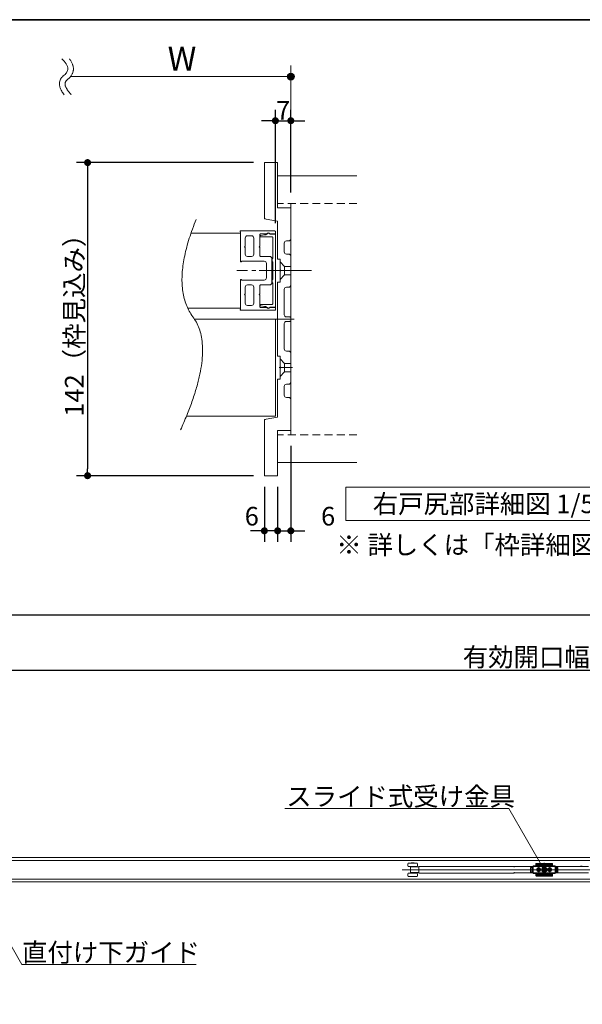
# Model space of a CAD drawing. Units: millimetres. Extents: x -4275 to 7850, y -3045 to 3045.
# Drawn here: x -2623 to -1602, y 984 to 2770 of the extents above; entities that cross this region are included whole.
import ezdxf

# ---------------------------------------------------------------- set-up
doc = ezdxf.new("R2010")
doc.units = ezdxf.units.MM
doc.header["$LTSCALE"] = 20
doc.header["$PDMODE"] = 1
doc.header["$PDSIZE"] = -2
for name, pattern in [('ラインタイプ-1', [1.11, 0.71, -0.4]), ('ラインタイプ-3', [2.91, 1.76, -0.4, 0.35, -0.4]), ('ラインタイプ-6', [6.5, 4, -0.5, 0.5, -0.5, 0.5, -0.5])]:
    doc.linetypes.add(name, pattern=pattern)
for name, color, linetype, lineweight in [('1図面枠', 7, 'Continuous', 15), ('2寸法-1', 7, 'Continuous', 15), ('2寸法-2', 7, 'Continuous', 15), ('2寸法-3', 7, 'Continuous', 15), ('3一般', 7, 'Continuous', 15)]:
    doc.layers.add(name, color=color, linetype=linetype, lineweight=lineweight)
doc.styles.add('MS PGothic', font='txt', dxfattribs={"bigfont": 'MS PGothic'})
doc.styles.get("Standard").update_dxf_attribs({"font": 'txt', "bigfont": 'BIGFONT.SHX'})
doc.dimstyles.new('SANWA-1', dxfattribs={"dimtxt": 43.490885, "dimasz": 12.712402, "dimexe": 20, "dimexo": 20, "dimgap": 2, "dimtad": 1, "dimdec": 8, "dimdsep": 46, "dimtxsty": 'MS PGothic', "dimblk": 'DOT', "dimblk1": 'DOT', "dimblk2": 'DOT', "dimcen": 0, "dimazin": 0, "dimtfac": 0.8, "dimtdec": 8, "dimtix": 1, "dimtmove": 0, "dimatfit": 0, "dimldrblk": 'DOT', "dimfxl": 1, "dimfrac": 2, "dimtolj": 1, "dimarcsym": 0})

# ---------------------------------------------------------------- blocks, each defined once
blk = doc.blocks.new('_Dot')
at = {"color": 0, "linetype": 'ByBlock', "lineweight": -2}
blk.add_line((-0.5, 0), (-1, 0), dxfattribs=at)
at = {"color": 0, "linetype": 'ByBlock', "const_width": 0.5}
blk.add_lwpolyline([(-0.25, 0, 1), (0.25, 0, 1)], format="xyb", close=True, dxfattribs=at)
blk = doc.blocks.new('*D49')
at = {"layer": '2寸法-1', "color": 0, "linetype": 'Continuous', "lineweight": -2}
for p, q in [((-2700, 1309.5), (-2700, 1609.5)), ((-332, 1309.5), (-332, 1609.5)), ((-344.7, 1589.5), (-2687.3, 1589.5))]:
    blk.add_line(p, q, dxfattribs=at)
at = {"layer": 'Defpoints', "color": 0}
for p in [(-2700, 1589.5), (-2700, 1289.5), (-332, 1289.5)]:
    blk.add_point(p, dxfattribs=at)
at = {"layer": '2寸法-1', "color": 0, "lineweight": -2, "xscale": 12.71240234375, "yscale": 12.71240234375, "zscale": 12.71240234375, "rotation": 180}
blk.add_blockref('_Dot', (-2700, 1589.5), dxfattribs=at)
at = {"layer": '2寸法-1', "color": 0, "lineweight": -2, "xscale": 12.71240234375, "yscale": 12.71240234375, "zscale": 12.71240234375}
blk.add_blockref('_Dot', (-332, 1589.5), dxfattribs=at)
at = {"layer": '2寸法-1', "color": 0, "lineweight": 15, "insert": (-1516, 1613.7), "char_height": 33.826, "attachment_point": 5, "style": 'MS PGothic'}
blk.add_mtext('\\A1;有効開口幅\u3000（DW1×2）-32', dxfattribs=at)
blk = doc.blocks.new('*D62')
at = {"layer": '2寸法-1', "color": 0, "linetype": 'Continuous', "lineweight": -2}
for p, q in [((-3907, 1334.8), (-3907, 1709.5)), ((875, 1334.8), (875, 1709.5)), ((862.3, 1689.5), (-3894.3, 1689.5))]:
    blk.add_line(p, q, dxfattribs=at)
at = {"layer": 'Defpoints', "color": 0}
for p in [(-3907, 1689.5), (-3907, 1314.8), (875, 1314.8)]:
    blk.add_point(p, dxfattribs=at)
at = {"layer": '2寸法-1', "color": 0, "lineweight": -2, "xscale": 12.71240234375, "yscale": 12.71240234375, "zscale": 12.71240234375, "rotation": 180}
blk.add_blockref('_Dot', (-3907, 1689.5), dxfattribs=at)
at = {"layer": '2寸法-1', "color": 0, "lineweight": -2, "xscale": 12.71240234375, "yscale": 12.71240234375, "zscale": 12.71240234375}
blk.add_blockref('_Dot', (875, 1689.5), dxfattribs=at)
at = {"layer": '2寸法-1', "color": 0, "lineweight": 15, "insert": (-1516, 1713.3), "char_height": 43.49, "attachment_point": 5, "style": 'MS PGothic'}
blk.add_mtext('\\A1;W', dxfattribs=at)
blk = doc.blocks.new('グループ-59')
at = {"layer": '3一般', "color": 7, "linetype": 'Continuous', "lineweight": 15}
for p, q in [((-3899.5, 1249.8), (867.5, 1249.8)), ((-2700.1, 1244.8), (-1531.9, 1244.8)), ((-1904.1, 1239.8), (-1917.8, 1239.8)), ((-1904.1, 1233.8), (-1917.8, 1233.8)), ((-1913.6, 1233.8), (-1913.6, 1233.1)), ((-1913.6, 1233.1), (-1913.2, 1233.1)), ((-1913.2, 1233.1), (-1912.5, 1233.1)), ((-1912.5, 1233.1), (-1909.8, 1233.1)), ((-1907.3, 1240.2), (-1912.3, 1240.2)), ((-1912.3, 1240.2), (-1912.3, 1239.8)), ((-1909.8, 1233.1), (-1898.8, 1233.1)), ((-1907.3, 1239.8), (-1907.3, 1240.2)), ((-1906.1, 1233.1), (-1906.1, 1233.8)), ((-1901.8, 1239.8), (-1904.1, 1239.8)), ((-1901.8, 1233.8), (-1904.1, 1233.8)), ((-1898.8, 1233.8), (-1897.8, 1233.8)), ((-1898.8, 1233), (-1898.8, 1233.8)), ((-1898.8, 1233), (-1898.8, 1232.1)), ((-1725.5, 1233.8), (-1897.8, 1233.8)), ((-1725.5, 1232.5), (-1725.5, 1233.8)), ((-1725.5, 1233.7), (-1724.5, 1233.7)), ((-1724.5, 1233.7), (-1590.5, 1233.7)), ((-1690, 1234.8), (-1691, 1233.8)), ((-1691, 1234.8), (-1691, 1232.1)), ((-1686.5, 1234.8), (-1691, 1234.8)), ((-1691, 1220.8), (-1691, 1234.8)), ((-1691, 1232.1), (-1691, 1234.3)), ((-1690.5, 1234.8), (-1651.5, 1234.8)), ((-1686, 1237.8), (-1686, 1238.8)), ((-1686, 1237.8), (-1686, 1235.3)), ((-1656, 1236.7), (-1686, 1236.7)), ((-1656.5, 1239.3), (-1685.5, 1239.3)), ((-1656.5, 1238.3), (-1685.5, 1238.3)), ((-1681, 1221.7), (-1681, 1233.9)), ((-1681, 1233.1), (-1681, 1222.6)), ((-1671, 1240.3), (-1671, 1215.5)), ((-1671, 1235.7), (-1671, 1219.7)), ((-1661, 1221.7), (-1661, 1233.9)), ((-1661, 1233.1), (-1661, 1222.6)), ((-1656, 1238.3), (-1656, 1238.8)), ((-1656, 1237.8), (-1656, 1238.3)), ((-1656, 1235.3), (-1656, 1237.8)), ((-1651, 1234.8), (-1655.5, 1234.8)), ((-1651, 1233.8), (-1652, 1234.8)), ((-1651, 1234.8), (-1651, 1220.8)), ((-1651, 1234.3), (-1651, 1232.1)), ((-1605, 1234.2), (-1602, 1234.2)), ((-1605, 1234.2), (-1605, 1233.7)), ((-1602, 1233.7), (-1602, 1234.2)), ((-1522.9, 1227.8), (-1928.9, 1227.8)), ((-1917.8, 1221.8), (-1901.8, 1221.8)), ((-1917.8, 1215.8), (-1901.8, 1215.8)), ((-1913.8, 1223.4), (-1913.8, 1232.3)), ((-1913.2, 1222.5), (-1913.6, 1222.5)), ((-1913.6, 1222.5), (-1913.6, 1221.8)), ((-1912.5, 1222.5), (-1913.2, 1222.5)), ((-1909.8, 1222.5), (-1912.5, 1222.5)), ((-1898.8, 1222.5), (-1909.8, 1222.5)), ((-1906.1, 1221.8), (-1906.1, 1222.5)), ((-1898.8, 1223.5), (-1898.8, 1232.1)), ((-1898.8, 1223.5), (-1898.8, 1222.7)), ((-1898.8, 1221.8), (-1898.8, 1222.7)), ((-1897.8, 1221.8), (-1898.8, 1221.8)), ((-1897.8, 1221.8), (-1725.5, 1221.8)), ((-1725.5, 1221.8), (-1725.5, 1223.2)), ((-1724.5, 1222), (-1725.5, 1222)), ((-1590.5, 1222), (-1724.5, 1222)), ((-1644.2, 1227.8), (-1699.1, 1227.8)), ((-1698.6, 1227.8), (-1643.7, 1227.8)), ((-1695.9, 1232.1), (-1691, 1232.1)), ((-1695.9, 1223.6), (-1695.9, 1232.1)), ((-1695.9, 1231.6), (-1695.9, 1224.1)), ((-1691, 1223.6), (-1695.9, 1223.6)), ((-1691, 1232.1), (-1695.4, 1232.1)), ((-1695.4, 1223.6), (-1691, 1223.6)), ((-1694.7, 1232.1), (-1694.7, 1223.6)), ((-1692.4, 1232.1), (-1692.4, 1223.6)), ((-1692.2, 1223.6), (-1692.2, 1232.1)), ((-1691, 1223.6), (-1691, 1232.1)), ((-1691, 1221.3), (-1691, 1223.6)), ((-1691, 1223.6), (-1691, 1220.8)), ((-1691, 1221.8), (-1690, 1220.8)), ((-1691, 1220.8), (-1686.5, 1220.8)), ((-1651.5, 1220.8), (-1690.5, 1220.8)), ((-1687.2, 1227.8), (-1674.8, 1227.8)), ((-1686.3, 1227.8), (-1685.3, 1227.8)), ((-1686, 1220.3), (-1686, 1217.9)), ((-1686, 1219), (-1656, 1219)), ((-1686, 1217.9), (-1686, 1217.4)), ((-1686, 1217.4), (-1686, 1216.9)), ((-1685.5, 1217.4), (-1656.5, 1217.4)), ((-1685.5, 1216.4), (-1656.5, 1216.4)), ((-1685.3, 1227.8), (-1684.3, 1227.8)), ((-1684.3, 1227.8), (-1675.8, 1227.8)), ((-1683.2, 1227.8), (-1678.8, 1227.8)), ((-1683, 1228.3), (-1682, 1228.3)), ((-1682, 1228.1), (-1683, 1228.3)), ((-1682, 1227.5), (-1683, 1227.4)), ((-1683, 1227.4), (-1682, 1227.4)), ((-1682, 1228.3), (-1681.7, 1228.5)), ((-1681.8, 1228.1), (-1682, 1228.3)), ((-1681.8, 1228.1), (-1682, 1228.1)), ((-1681.8, 1227.5), (-1682, 1227.5)), ((-1681.8, 1227.5), (-1682, 1227.4)), ((-1682, 1227.4), (-1681.7, 1227.2)), ((-1681.5, 1228.3), (-1681.8, 1228.1)), ((-1681.5, 1227.4), (-1681.8, 1227.5)), ((-1681.5, 1228.9), (-1681.7, 1228.5)), ((-1681.7, 1228.5), (-1681.5, 1228.3)), ((-1681.7, 1227.2), (-1681.5, 1227.4)), ((-1681.5, 1226.8), (-1681.7, 1227.2)), ((-1681.4, 1229.9), (-1681.5, 1228.9)), ((-1681.3, 1228.7), (-1681.5, 1228.9)), ((-1681.5, 1228.3), (-1681.3, 1228.7)), ((-1681.5, 1227.4), (-1681.3, 1227)), ((-1681.3, 1227), (-1681.5, 1226.8)), ((-1681.4, 1225.8), (-1681.5, 1226.8)), ((-1681.3, 1228.8), (-1681.4, 1229.9)), ((-1681.3, 1226.9), (-1681.4, 1225.8)), ((-1681.3, 1228.7), (-1681.3, 1228.8)), ((-1681.3, 1227), (-1681.3, 1226.9)), ((-1681, 1231.7), (-1681, 1224.1)), ((-1681, 1225.6), (-1681, 1230)), ((-1680.7, 1228.8), (-1680.6, 1229.9)), ((-1680.7, 1228.7), (-1680.5, 1228.9)), ((-1680.7, 1228.7), (-1680.7, 1228.8)), ((-1680.5, 1228.3), (-1680.7, 1228.7)), ((-1680.5, 1227.4), (-1680.7, 1227)), ((-1680.7, 1227), (-1680.7, 1226.9)), ((-1680.7, 1227), (-1680.5, 1226.8)), ((-1680.7, 1226.9), (-1680.6, 1225.8)), ((-1680.6, 1229.9), (-1680.5, 1228.9)), ((-1680.6, 1225.8), (-1680.5, 1226.8)), ((-1680.5, 1228.9), (-1680.3, 1228.5)), ((-1680.3, 1228.5), (-1680.5, 1228.3)), ((-1680.5, 1228.3), (-1680.2, 1228.1)), ((-1680.5, 1227.4), (-1680.2, 1227.5)), ((-1680.3, 1227.2), (-1680.5, 1227.4)), ((-1680.5, 1226.8), (-1680.3, 1227.2)), ((-1680, 1228.3), (-1680.3, 1228.5)), ((-1680, 1227.4), (-1680.3, 1227.2)), ((-1680.2, 1228.1), (-1680, 1228.3)), ((-1680.2, 1228.1), (-1680, 1228.1)), ((-1680.2, 1227.5), (-1680, 1227.5)), ((-1680.2, 1227.5), (-1680, 1227.4)), ((-1679, 1228.3), (-1680, 1228.3)), ((-1680, 1228.1), (-1679, 1228.3)), ((-1680, 1227.5), (-1679, 1227.4)), ((-1679, 1227.4), (-1680, 1227.4)), ((-1667.2, 1227.8), (-1654.8, 1227.8)), ((-1666.3, 1227.8), (-1665.3, 1227.8)), ((-1665.3, 1227.8), (-1664.3, 1227.8)), ((-1664.3, 1227.8), (-1655.8, 1227.8)), ((-1663.2, 1227.8), (-1658.8, 1227.8)), ((-1662, 1228.1), (-1663, 1228.3)), ((-1663, 1228.3), (-1662, 1228.3)), ((-1662, 1227.5), (-1663, 1227.4)), ((-1663, 1227.4), (-1662, 1227.4)), ((-1662, 1228.3), (-1661.7, 1228.5)), ((-1661.8, 1228.1), (-1662, 1228.3)), ((-1661.8, 1228.1), (-1662, 1228.1)), ((-1661.8, 1227.5), (-1662, 1227.4)), ((-1661.8, 1227.5), (-1662, 1227.5)), ((-1662, 1227.4), (-1661.7, 1227.2)), ((-1661.5, 1228.3), (-1661.8, 1228.1)), ((-1661.5, 1227.4), (-1661.8, 1227.5)), ((-1661.5, 1228.9), (-1661.7, 1228.5)), ((-1661.7, 1228.5), (-1661.5, 1228.3)), ((-1661.7, 1227.2), (-1661.5, 1227.4)), ((-1661.5, 1226.8), (-1661.7, 1227.2)), ((-1661.4, 1229.9), (-1661.5, 1228.9)), ((-1661.3, 1228.7), (-1661.5, 1228.9)), ((-1661.5, 1228.3), (-1661.3, 1228.7)), ((-1661.5, 1227.4), (-1661.3, 1227)), ((-1661.3, 1227), (-1661.5, 1226.8)), ((-1661.4, 1225.8), (-1661.5, 1226.8)), ((-1661.3, 1228.8), (-1661.4, 1229.9)), ((-1661.3, 1226.9), (-1661.4, 1225.8)), ((-1661.3, 1228.7), (-1661.3, 1228.8)), ((-1661.3, 1227), (-1661.3, 1226.9)), ((-1661, 1225.6), (-1661, 1230)), ((-1660.7, 1228.8), (-1660.6, 1229.9)), ((-1660.7, 1228.7), (-1660.5, 1228.9)), ((-1660.7, 1228.7), (-1660.7, 1228.8)), ((-1660.5, 1228.3), (-1660.7, 1228.7)), ((-1660.5, 1227.4), (-1660.7, 1227)), ((-1660.7, 1227), (-1660.5, 1226.8)), ((-1660.7, 1227), (-1660.7, 1226.9)), ((-1660.7, 1226.9), (-1660.6, 1225.8)), ((-1660.6, 1229.9), (-1660.5, 1228.9)), ((-1660.6, 1225.8), (-1660.5, 1226.8)), ((-1660.5, 1228.9), (-1660.3, 1228.5)), ((-1660.3, 1228.5), (-1660.5, 1228.3)), ((-1660.5, 1228.3), (-1660.2, 1228.1)), ((-1660.5, 1227.4), (-1660.2, 1227.5)), ((-1660.3, 1227.2), (-1660.5, 1227.4)), ((-1660.5, 1226.8), (-1660.3, 1227.2)), ((-1660, 1228.3), (-1660.3, 1228.5)), ((-1660, 1227.4), (-1660.3, 1227.2)), ((-1660.2, 1228.1), (-1660, 1228.3)), ((-1660.2, 1228.1), (-1660, 1228.1)), ((-1660.2, 1227.5), (-1660, 1227.4)), ((-1660.2, 1227.5), (-1660, 1227.5)), ((-1660, 1228.1), (-1659, 1228.3)), ((-1659, 1228.3), (-1660, 1228.3)), ((-1660, 1227.5), (-1659, 1227.4)), ((-1659, 1227.4), (-1660, 1227.4)), ((-1656, 1217.9), (-1656, 1220.3)), ((-1656, 1217.9), (-1656, 1217.4)), ((-1656, 1216.9), (-1656, 1217.4)), ((-1655.5, 1220.8), (-1651, 1220.8)), ((-1652, 1220.8), (-1651, 1221.8)), ((-1651, 1232.1), (-1646.1, 1232.1)), ((-1651, 1232.1), (-1651, 1223.6)), ((-1651, 1232.1), (-1646.6, 1232.1)), ((-1646.1, 1223.6), (-1651, 1223.6)), ((-1651, 1223.6), (-1651, 1221.3)), ((-1646.6, 1223.6), (-1651, 1223.6)), ((-1649.8, 1232.1), (-1649.8, 1223.6)), ((-1649.6, 1223.6), (-1649.6, 1232.1)), ((-1647.3, 1223.6), (-1647.3, 1232.1)), ((-1646.1, 1232.1), (-1646.1, 1223.6)), ((-1646.1, 1224.1), (-1646.1, 1231.6)), ((-3899.5, 1205.8), (867.5, 1205.8)), ((-1531.9, 1210.8), (-2700.1, 1210.8))]:
    blk.add_line(p, q, dxfattribs=at)
for centre, radius in [((-1681, 1227.8), 3.75), ((-1681, 1227.8), 3.25), ((-1681, 1227.8), 2.1), ((-1681, 1227.8), 2), ((-1681, 1227.8), 2), ((-1681, 1227.8), 1.62), ((-1681, 1227.8), 1.5), ((-1661, 1227.8), 3.75), ((-1661, 1227.8), 3.25), ((-1661, 1227.8), 2.1), ((-1661, 1227.8), 2), ((-1661, 1227.8), 2), ((-1661, 1227.8), 1.62), ((-1661, 1227.8), 1.5)]:
    blk.add_circle(centre, radius, dxfattribs=at)
for centre, radius, start, end in [((-1913.8, 1236.8), 5, 143.1301, 216.8699), ((-1912.8, 1232.5), 0.999, 137.4567, 180.2503), ((-1905.8, 1236.8), 5, 323.1301, 36.8699), ((-1690.5, 1234.3), 0.5, 90, 180), ((-1686.5, 1235.3), 0.5, 270, 0), ((-1685.5, 1238.8), 0.5, 90, 180), ((-1685.5, 1237.8), 0.5, 90, 180), ((-1656.5, 1238.8), 0.5, 0, 90), ((-1656.5, 1237.8), 0.5, 0, 90), ((-1655.5, 1235.3), 0.5, 180, 270), ((-1651.5, 1234.3), 0.5, 0, 90), ((-1913.8, 1218.8), 5, 143.1301, 216.8699), ((-1912.8, 1223.2), 0.999, 179.751, 224.0605), ((-1905.8, 1218.8), 5, 323.1301, 36.8699), ((-1695.4, 1231.6), 0.5, 90, 180), ((-1695.4, 1224.1), 0.5, 180, 270), ((-1690.5, 1221.3), 0.5, 180, 270), ((-1686.5, 1220.3), 0.5, 0, 90), ((-1685.5, 1217.9), 0.5, 180, 270), ((-1685.5, 1216.9), 0.5, 180, 270), ((-1680.8, 1227.8), 2.3, 169.1949, 180), ((-1680.8, 1227.8), 2.3, 180, 190.8051), ((-1681, 1227.8), 1.04, 162.9877, 197.0123), ((-1681, 1227.6), 2.3, 79.1949, 100.8051), ((-1681, 1228.1), 2.3, 259.1949, 280.8051), ((-1681, 1227.8), 1.04, 72.9877, 107.0123), ((-1681, 1227.8), 1.04, 252.9877, 287.0123), ((-1681, 1227.8), 1.04, 342.9877, 17.0123), ((-1681.3, 1227.8), 2.3, 0, 10.8051), ((-1681.3, 1227.8), 2.3, 349.1949, 0), ((-1660.8, 1227.8), 2.3, 169.1949, 180), ((-1660.8, 1227.8), 2.3, 180, 190.8051), ((-1661, 1227.8), 1.04, 162.9877, 197.0123), ((-1661, 1227.6), 2.3, 79.1949, 100.8051), ((-1661, 1228.1), 2.3, 259.1949, 280.8051), ((-1661, 1227.8), 1.04, 72.9877, 107.0123), ((-1661, 1227.8), 1.04, 252.9877, 287.0123), ((-1661, 1227.8), 1.04, 342.9877, 17.0123), ((-1661.3, 1227.8), 2.3, 0, 10.8051), ((-1661.3, 1227.8), 2.3, 349.1949, 0), ((-1656.5, 1217.9), 0.5, 270, 0), ((-1656.5, 1216.9), 0.5, 270, 0), ((-1655.5, 1220.3), 0.5, 90, 180), ((-1651.5, 1221.3), 0.5, 270, 0), ((-1646.6, 1231.6), 0.5, 0, 90), ((-1646.6, 1224.1), 0.5, 270, 0)]:
    blk.add_arc(centre, radius, start, end, dxfattribs=at)
for points, knots in [([(-1913.8, 1232.4), (-1913.8, 1232.5), (-1913.8, 1232.3), (-1913.8, 1232.3)], [0, 0, 0, 0.55343, 1, 1, 1]), ([(-1913.8, 1223.4), (-1913.8, 1223.4), (-1913.8, 1223.2), (-1913.8, 1223.2)], [0, 0, 0, 0.446587, 1, 1, 1])]:
    blk.add_open_spline(points, degree=2, knots=knots, dxfattribs=at)
blk = doc.blocks.new('グループ-60')
at = {"layer": '3一般', "color": 7}
blk.add_blockref('グループ-59', (0, 0), dxfattribs=at)
blk = doc.blocks.new('グループ-74')
at = {"layer": '1図面枠', "color": 7, "linetype": 'Continuous', "lineweight": 35, "flags": 128}
blk.add_lwpolyline([(-4000, 2770), (4000, 2770), (4000, -2770), (-4000, -2770)], close=True, dxfattribs=at)
blk = doc.blocks.new('図面枠')
at = {"layer": '1図面枠', "color": 7}
blk.add_blockref('グループ-74', (0, 0), dxfattribs=at)
blk = doc.blocks.new('*D176')
at = {"layer": '2寸法-1', "color": 0, "linetype": 'Continuous', "lineweight": -2}
for p, q in [((-2199, 2510.7), (-2520, 2510.7)), ((-2500, 2498), (-2500, 1955.4)), ((-2199, 1942.7), (-2520, 1942.7))]:
    blk.add_line(p, q, dxfattribs=at)
at = {"layer": 'Defpoints', "color": 0}
for p in [(-2179, 2510.7), (-2500, 1942.7), (-2179, 1942.7)]:
    blk.add_point(p, dxfattribs=at)
at = {"layer": '2寸法-1', "color": 0, "lineweight": -2, "xscale": 12.71240234375, "yscale": 12.71240234375, "zscale": 12.71240234375}
for p, rotation in [((-2500, 2510.7), 90), ((-2500, 1942.7), 270)]:
    blk.add_blockref('_Dot', p, dxfattribs=dict(at, rotation=rotation))
at = {"layer": '2寸法-1', "color": 0, "lineweight": 15, "insert": (-2524.2, 2226.7), "char_height": 33.826, "attachment_point": 5, "rotation": 90, "style": 'MS PGothic'}
blk.add_mtext('\\A1;142（枠見込み）', dxfattribs=at)
blk = doc.blocks.new('グループ-78')
at = {"layer": '2寸法-3', "color": 7, "linetype": 'Continuous', "lineweight": 15}
for points, knots in [([(-2546.8, 2698.9), (-2527, 2681.4), (-2559.2, 2656.3), (-2542.6, 2633.9)], [0, 0, 0, 0.505464, 1, 1, 1]), ([(-2533, 2698.9), (-2530.2, 2695.4), (-2520, 2674.2), (-2542.4, 2656.7), (-2538.2, 2643.3), (-2529.7, 2633.9)], [0, 0, 0, 0.104095, 0.647511, 0.814989, 1, 1, 1])]:
    blk.add_open_spline(points, degree=2, knots=knots, dxfattribs=at)
blk = doc.blocks.new('グループ-79')
at = {"layer": '2寸法-3', "linetype": 'Continuous', "lineweight": 0}
h = blk.add_hatch(color=7, dxfattribs=at)
edge = h.paths.add_edge_path()
edge.add_arc((-2131, 2666.7), 6.36, 0, 360)
at = {"layer": '2寸法-3', "color": 7, "linetype": 'Continuous', "lineweight": 15}
for p, q in [((-2131, 2606.7), (-2131, 2686.7)), ((-2531, 2666.7), (-2131, 2666.7))]:
    blk.add_line(p, q, dxfattribs=at)
blk.add_circle((-2131, 2666.7), 6.36, dxfattribs=at)
at = {"layer": '2寸法-3', "color": 7}
blk.add_blockref('グループ-78', (0, 0), dxfattribs=at)
at = {"layer": '2寸法-3', "color": 7, "insert": (-2354.6, 2721.1), "char_height": 43.491, "attachment_point": 1, "line_spacing_factor": 0.870768}
blk.add_mtext('{\\fMS PGothic|b0|i0|c128|p0;W}', dxfattribs=at)
blk = doc.blocks.new('グループ-80')
at = {"layer": '3一般', "color": 7, "linetype": 'Continuous', "lineweight": 15}
for p, q in [((-2179, 2510.7), (-2155, 2510.7)), ((-2179, 2510.7), (-2179, 2412.1)), ((-2155, 2510.7), (-2155, 2428.7)), ((-2011, 2486.7), (-2155, 2486.7)), ((-2131, 2016.7), (-2131, 2436.7)), ((-2155, 2428.7), (-2131, 2428.7)), ((-2131, 2428.7), (-2131, 2372.7)), ((-2155, 2404.7), (-2175.7, 2408.2)), ((-2155, 2404.7), (-2155, 2335.5)), ((-2222.6, 2382.7), (-2312.2, 2382.7)), ((-2223, 2385.8), (-2223, 2385.9)), ((-2222.6, 2331.5), (-2222.6, 2385.1)), ((-2222.6, 2338.1), (-2222.6, 2382.1)), ((-2222.2, 2386.7), (-2160.2, 2386.7)), ((-2202.2, 2377.9), (-2209.8, 2377.9)), ((-2187, 2380.3), (-2187, 2359.3)), ((-2186.6, 2377.1), (-2186.6, 2377.3)), ((-2185.8, 2381.5), (-2174.3, 2381.5)), ((-2185.6, 2378.5), (-2179, 2379.8)), ((-2165, 2375.9), (-2185.4, 2375.9)), ((-2178.2, 2379.9), (-2176.4, 2379.9)), ((-2176.4, 2379.9), (-2172, 2382.4)), ((-2169, 2380.7), (-2159, 2380.7)), ((-2168.8, 2381.5), (-2159, 2381.5)), ((-2159, 2381.5), (-2159, 2385.5)), ((-2159, 2380.7), (-2159, 2248.7)), ((-2215, 2358.1), (-2213.8, 2359.3)), ((-2213.8, 2356.9), (-2215, 2358.1)), ((-2213.8, 2373.9), (-2213.8, 2359.3)), ((-2198.2, 2373.9), (-2198.2, 2344.5)), ((-2188.2, 2358.1), (-2187, 2359.3)), ((-2187, 2356.9), (-2188.2, 2358.1)), ((-2163.8, 2336.7), (-2163.8, 2374.7)), ((-2143, 2364.7), (-2143, 2348.7)), ((-2135, 2368.7), (-2139, 2368.7)), ((-2213.8, 2356.9), (-2213.8, 2344.5)), ((-2202.2, 2340.5), (-2209.8, 2340.5)), ((-2187, 2356.9), (-2187, 2341.7)), ((-2169.4, 2340.5), (-2185.8, 2340.5)), ((-2139, 2344.7), (-2135, 2344.7)), ((-2131, 2340.7), (-2131, 2288.7)), ((-2221.4, 2330.7), (-2221.8, 2330.7)), ((-2220.6, 2331.7), (-2220.6, 2331.5)), ((-2179.4, 2331.7), (-2220.6, 2331.7)), ((-2175.4, 2327.7), (-2175.4, 2301.7)), ((-2165.4, 2336.5), (-2165.4, 2292.9)), ((-2165, 2336.7), (-2163.8, 2336.7)), ((-2165, 2330.7), (-2165, 2336.7)), ((-2163.8, 2330.7), (-2165, 2330.7)), ((-2163.8, 2298.7), (-2163.8, 2330.7)), ((-2150.6, 2335.5), (-2155, 2335.5)), ((-2150.6, 2315.9), (-2150.6, 2335.5)), ((-2150.6, 2315.9), (-2149.4, 2314.7)), ((-2150.6, 2313.5), (-2149.4, 2314.7)), ((-2150.6, 2293.9), (-2150.6, 2313.5)), ((-2222.6, 2297.9), (-2222.6, 2246.7)), ((-2222.6, 2247.3), (-2222.6, 2291.3)), ((-2221.4, 2298.7), (-2221.8, 2298.7)), ((-2220.6, 2297.7), (-2220.6, 2297.9)), ((-2179.4, 2297.7), (-2220.6, 2297.7)), ((-2202.2, 2288.9), (-2209.8, 2288.9)), ((-2187, 2272.5), (-2187, 2287.7)), ((-2169.4, 2288.9), (-2185.8, 2288.9)), ((-2165, 2298.7), (-2163.8, 2298.7)), ((-2165, 2292.7), (-2165, 2298.7)), ((-2163.8, 2292.7), (-2165, 2292.7)), ((-2163.8, 2254.7), (-2163.8, 2292.7)), ((-2155, 2293.9), (-2150.6, 2293.9)), ((-2155, 2293.9), (-2155, 2159.5)), ((-2215, 2271.3), (-2213.8, 2272.5)), ((-2213.8, 2270.1), (-2215, 2271.3)), ((-2213.8, 2272.5), (-2213.8, 2284.9)), ((-2213.8, 2255.5), (-2213.8, 2270.1)), ((-2198.2, 2255.5), (-2198.2, 2284.9)), ((-2188.2, 2271.3), (-2187, 2272.5)), ((-2187, 2270.1), (-2188.2, 2271.3)), ((-2187, 2249.1), (-2187, 2270.1)), ((-2143, 2280.7), (-2143, 2234.7)), ((-2135, 2284.7), (-2139, 2284.7)), ((-2202.2, 2251.5), (-2209.8, 2251.5)), ((-2186.6, 2252.1), (-2186.6, 2252.3)), ((-2179, 2249.6), (-2185.6, 2250.9)), ((-2185.4, 2253.5), (-2165, 2253.5)), ((-2222.6, 2246.7), (-2318.3, 2246.7)), ((-2223, 2243.6), (-2223, 2243.5)), ((-2222.6, 2246.7), (-2222.6, 2244.3)), ((-2222.2, 2242.7), (-2160.2, 2242.7)), ((-2185.8, 2247.9), (-2174.3, 2247.9)), ((-2176.4, 2249.5), (-2178.2, 2249.5)), ((-2172, 2247), (-2176.4, 2249.5)), ((-2159, 2248.7), (-2169, 2248.7)), ((-2168.8, 2247.9), (-2159, 2247.9)), ((-2159, 2247.9), (-2159, 2243.9)), ((-2143, 2218.7), (-2143, 2172.7)), ((-2139, 2230.7), (-2133, 2230.7)), ((-2133, 2222.7), (-2139, 2222.7)), ((-2131, 2228.7), (-2131, 2224.7)), ((-2139, 2168.7), (-2135, 2168.7)), ((-2131, 2164.7), (-2131, 2112.7)), ((-2150.6, 2159.5), (-2155, 2159.5)), ((-2150.6, 2139.9), (-2150.6, 2159.5)), ((-2149.4, 2138.7), (-2150.6, 2139.9)), ((-2149.4, 2138.7), (-2150.6, 2137.5)), ((-2150.6, 2117.9), (-2150.6, 2137.5)), ((-2155, 2117.9), (-2150.6, 2117.9)), ((-2155, 2117.9), (-2155, 2048.7)), ((-2135, 2108.7), (-2139, 2108.7)), ((-2143, 2104.7), (-2143, 2088.7)), ((-2139, 2084.7), (-2135, 2084.7)), ((-2131, 2080.7), (-2131, 2024.7)), ((-2179, 2041.3), (-2179, 1942.7)), ((-2175.7, 2045.3), (-2155, 2048.7)), ((-2131, 2024.7), (-2155, 2024.7)), ((-2155, 2024.7), (-2155, 1942.7)), ((-2011, 1966.7), (-2155, 1966.7)), ((-2155, 1942.7), (-2179, 1942.7))]:
    blk.add_line(p, q, dxfattribs=at)
at = {"layer": '3一般', "color": 7, "linetype": 'ラインタイプ-1', "lineweight": 15}
for p, q in [((-2011, 2436.7), (-2155, 2436.7)), ((-2011, 2016.7), (-2155, 2016.7))]:
    blk.add_line(p, q, dxfattribs=at)
at = {"layer": '3一般', "color": 7, "linetype": 'ラインタイプ-6', "lineweight": 15}
for p, q in [((-2179, 2408.7), (-2179, 2412.1)), ((-2179, 2408.7), (-2175.7, 2408.2)), ((-2142.2, 2322.3), (-2150.6, 2330.7)), ((-2131, 2322.3), (-2142.2, 2322.3)), ((-2142.2, 2322.3), (-2142.2, 2307.1)), ((-2142.2, 2307.1), (-2150.6, 2298.7)), ((-2131, 2307.1), (-2142.2, 2307.1)), ((-2150.6, 2154.7), (-2142.2, 2146.3)), ((-2142.2, 2146.3), (-2142.2, 2131.1)), ((-2142.2, 2146.3), (-2131, 2146.3)), ((-2150.6, 2122.7), (-2142.2, 2131.1)), ((-2142.2, 2131.1), (-2131, 2131.1)), ((-2175.7, 2045.3), (-2179, 2044.7)), ((-2179, 2041.3), (-2179, 2044.7))]:
    blk.add_line(p, q, dxfattribs=at)
at = {"layer": '3一般', "color": 7, "linetype": 'ラインタイプ-3', "lineweight": 15}
for p, q in [((-2093.2, 2314.7), (-2229.2, 2314.7)), ((-2188.2, 2314.7), (-2157.1, 2314.7)), ((-2174.9, 2314.7), (-2150.9, 2314.7)), ((-2127.9, 2314.7), (-2152.3, 2314.7)), ((-2125.1, 2226.7), (-2183.3, 2226.7)), ((-2152.3, 2138.7), (-2127.9, 2138.7))]:
    blk.add_line(p, q, dxfattribs=at)
at = {"layer": '3一般', "color": 7, "linetype": 'Continuous', "lineweight": 15, "flags": 128}
for points in [[(-2175.7, 2408.2, -0.177537), (-2178.1, 2409.5, -0.177537), (-2179, 2412.1)], [(-2223, 2385.9, -0.198912), (-2222.8, 2386.5, -0.198912), (-2222.2, 2386.7)], [(-2222.6, 2385.1, -0.131652), (-2222.9, 2385.4, -0.131652), (-2223, 2385.8)], [(-2213.8, 2373.9, -0.198912), (-2212.6, 2376.7, -0.198912), (-2209.8, 2377.9)], [(-2202.2, 2377.9, -0.198912), (-2199.4, 2376.7, -0.198912), (-2198.2, 2373.9)], [(-2187, 2380.3, -0.198912), (-2186.6, 2381.2, -0.198912), (-2185.8, 2381.5)], [(-2186.6, 2377.3, -0.173382), (-2186.3, 2378.1, -0.173382), (-2185.6, 2378.5)], [(-2185.4, 2375.9, -0.198912), (-2186.2, 2376.3, -0.198912), (-2186.6, 2377.1)], [(-2179, 2379.8, -0.024679), (-2178.6, 2379.9, -0.024679), (-2178.2, 2379.9)], [(-2174.3, 2381.5, -0.269994), (-2172, 2383.1, -0.269994), (-2169.5, 2381.9)], [(-2172, 2382.4, -0.267949), (-2170, 2382.4, -0.267949), (-2169, 2380.7)], [(-2168.8, 2381.5, -0.12334), (-2169.2, 2381.6, -0.12334), (-2169.5, 2381.9)], [(-2165, 2375.9, -0.198912), (-2164.2, 2375.6, -0.198912), (-2163.8, 2374.7)], [(-2160.2, 2386.7, -0.198912), (-2159.4, 2386.4, -0.198912), (-2159, 2385.5)], [(-2143, 2364.7, -0.198912), (-2141.8, 2367.5, -0.198912), (-2139, 2368.7)], [(-2131, 2372.7, -0.198912), (-2132.2, 2369.9, -0.198912), (-2135, 2368.7)], [(-2209.8, 2340.5, -0.198912), (-2212.6, 2341.7, -0.198912), (-2213.8, 2344.5)], [(-2198.2, 2344.5, -0.198912), (-2199.4, 2341.7, -0.198912), (-2202.2, 2340.5)], [(-2185.8, 2340.5, -0.198912), (-2186.6, 2340.9, -0.198912), (-2187, 2341.7)], [(-2169.4, 2340.5, -0.198912), (-2166.6, 2339.3, -0.198912), (-2165.4, 2336.5)], [(-2139, 2344.7, -0.198912), (-2141.8, 2345.9, -0.198912), (-2143, 2348.7)], [(-2135, 2344.7, -0.198912), (-2132.2, 2343.5, -0.198912), (-2131, 2340.7)], [(-2221.8, 2330.7, -0.198912), (-2222.4, 2331, -0.198912), (-2222.6, 2331.5)], [(-2220.6, 2331.5, -0.198912), (-2220.8, 2331, -0.198912), (-2221.4, 2330.7)], [(-2179.4, 2331.7, -0.198912), (-2176.6, 2330.5, -0.198912), (-2175.4, 2327.7)], [(-2222.6, 2297.9, -0.198912), (-2222.4, 2298.5, -0.198912), (-2221.8, 2298.7)], [(-2221.4, 2298.7, -0.198912), (-2220.8, 2298.5, -0.198912), (-2220.6, 2297.9)], [(-2213.8, 2284.9, -0.198912), (-2212.6, 2287.7, -0.198912), (-2209.8, 2288.9)], [(-2202.2, 2288.9, -0.198912), (-2199.4, 2287.7, -0.198912), (-2198.2, 2284.9)], [(-2187, 2287.7, -0.198912), (-2186.6, 2288.6, -0.198912), (-2185.8, 2288.9)], [(-2175.4, 2301.7, -0.198912), (-2176.6, 2298.9, -0.198912), (-2179.4, 2297.7)], [(-2165.4, 2292.9, -0.198912), (-2166.6, 2290.1, -0.198912), (-2169.4, 2288.9)], [(-2131, 2288.7, -0.198912), (-2132.2, 2285.9, -0.198912), (-2135, 2284.7)], [(-2143, 2280.7, -0.198912), (-2141.8, 2283.5, -0.198912), (-2139, 2284.7)], [(-2209.8, 2251.5, -0.198912), (-2212.6, 2252.7, -0.198912), (-2213.8, 2255.5)], [(-2198.2, 2255.5, -0.198912), (-2199.4, 2252.7, -0.198912), (-2202.2, 2251.5)], [(-2186.6, 2252.3, -0.198912), (-2186.2, 2253.2, -0.198912), (-2185.4, 2253.5)], [(-2185.6, 2250.9, -0.173382), (-2186.3, 2251.3, -0.173382), (-2186.6, 2252.1)], [(-2163.8, 2254.7, -0.198912), (-2164.2, 2253.9, -0.198912), (-2165, 2253.5)], [(-2223, 2243.6, -0.131652), (-2222.9, 2244, -0.131652), (-2222.6, 2244.3)], [(-2222.2, 2242.7, -0.198912), (-2222.8, 2243, -0.198912), (-2223, 2243.5)], [(-2185.8, 2247.9, -0.198912), (-2186.6, 2248.3, -0.198912), (-2187, 2249.1)], [(-2178.2, 2249.5, -0.024679), (-2178.6, 2249.5, -0.024679), (-2179, 2249.6)], [(-2169.5, 2247.6, -0.269994), (-2172, 2246.3, -0.269994), (-2174.3, 2247.9)], [(-2169, 2248.7, -0.267949), (-2170, 2247, -0.267949), (-2172, 2247)], [(-2169.5, 2247.6, -0.12334), (-2169.2, 2247.8, -0.12334), (-2168.8, 2247.9)], [(-2159, 2243.9, -0.198912), (-2159.4, 2243.1, -0.198912), (-2160.2, 2242.7)], [(-2139, 2230.7, -0.198912), (-2141.8, 2231.9, -0.198912), (-2143, 2234.7)], [(-2143, 2218.7, -0.198912), (-2141.8, 2221.5, -0.198912), (-2139, 2222.7)], [(-2133, 2230.7, -0.198912), (-2131.6, 2230.1, -0.198912), (-2131, 2228.7)], [(-2131, 2224.7, -0.198912), (-2131.6, 2223.3, -0.198912), (-2133, 2222.7)], [(-2139, 2168.7, -0.198912), (-2141.8, 2169.9, -0.198912), (-2143, 2172.7)], [(-2135, 2168.7, -0.198912), (-2132.2, 2167.5, -0.198912), (-2131, 2164.7)], [(-2143, 2104.7, -0.198912), (-2141.8, 2107.5, -0.198912), (-2139, 2108.7)], [(-2131, 2112.7, -0.198912), (-2132.2, 2109.9, -0.198912), (-2135, 2108.7)], [(-2139, 2084.7, -0.198912), (-2141.8, 2085.9, -0.198912), (-2143, 2088.7)], [(-2135, 2084.7, -0.198912), (-2132.2, 2083.5, -0.198912), (-2131, 2080.7)], [(-2179, 2041.3, -0.177537), (-2178.1, 2043.9, -0.177537), (-2175.7, 2045.3)]]:
    blk.add_lwpolyline(points, format="xyb", dxfattribs=at)
blk.add_lwpolyline([(-2306, 2226.7), (-2159, 2226.7), (-2159, 2050.7), (-2320.5, 2050.7)], dxfattribs=at)
blk = doc.blocks.new('*D190')
at = {"layer": '2寸法-1', "color": 0, "linetype": 'Continuous', "lineweight": -2}
for p, q in [((-2159, 2400.7), (-2159, 2606.7)), ((-2131, 2456.7), (-2131, 2606.7)), ((-2171.7, 2586.7), (-2184.4, 2586.7)), ((-2159, 2586.7), (-2131, 2586.7)), ((-2118.3, 2586.7), (-2105.6, 2586.7))]:
    blk.add_line(p, q, dxfattribs=at)
at = {"layer": 'Defpoints', "color": 0}
for p in [(-2131, 2586.7), (-2131, 2436.7), (-2159, 2380.7)]:
    blk.add_point(p, dxfattribs=at)
at = {"layer": '2寸法-1', "color": 0, "lineweight": -2, "xscale": 12.71240234375, "yscale": 12.71240234375, "zscale": 12.71240234375}
blk.add_blockref('_Dot', (-2159, 2586.7), dxfattribs=at)
at = {"layer": '2寸法-1', "color": 0, "lineweight": -2, "xscale": 12.71240234375, "yscale": 12.71240234375, "zscale": 12.71240234375, "rotation": 180}
blk.add_blockref('_Dot', (-2131, 2586.7), dxfattribs=at)
at = {"layer": '2寸法-1', "color": 0, "lineweight": 15, "insert": (-2145, 2605.6), "char_height": 33.83, "attachment_point": 5, "style": 'MS PGothic'}
blk.add_mtext('\\A1;7', dxfattribs=at)
blk = doc.blocks.new('*D191')
at = {"layer": '2寸法-2', "color": 0, "linetype": 'Continuous', "lineweight": -2}
for p, q in [((-2179, 1922.7), (-2179, 1822.7)), ((-2155, 1922.7), (-2155, 1822.7)), ((-2191.7, 1842.7), (-2204.4, 1842.7)), ((-2155, 1842.7), (-2179, 1842.7)), ((-2142.3, 1842.7), (-2129.6, 1842.7))]:
    blk.add_line(p, q, dxfattribs=at)
at = {"layer": 'Defpoints', "color": 0}
for p in [(-2179, 1942.7), (-2155, 1942.7), (-2179, 1842.7)]:
    blk.add_point(p, dxfattribs=at)
at = {"layer": '2寸法-2', "color": 0, "lineweight": -2, "xscale": 12.71240234375, "yscale": 12.71240234375, "zscale": 12.71240234375}
blk.add_blockref('_Dot', (-2179, 1842.7), dxfattribs=at)
at = {"layer": '2寸法-2', "color": 0, "lineweight": -2, "xscale": 12.71240234375, "yscale": 12.71240234375, "zscale": 12.71240234375, "rotation": 180}
blk.add_blockref('_Dot', (-2155, 1842.7), dxfattribs=at)
at = {"layer": '2寸法-2', "color": 0, "lineweight": 15, "insert": (-2201.9, 1869.2), "char_height": 33.83, "attachment_point": 5, "style": 'MS PGothic'}
blk.add_mtext('\\A1;6', dxfattribs=at)
blk = doc.blocks.new('*D192')
at = {"layer": '2寸法-2', "color": 0, "linetype": 'Continuous', "lineweight": -2}
for p, q in [((-2131, 1996.7), (-2131, 1822.7)), ((-2155, 1922.7), (-2155, 1822.7)), ((-2167.7, 1842.7), (-2180.4, 1842.7)), ((-2155, 1842.7), (-2131, 1842.7)), ((-2118.3, 1842.7), (-2105.6, 1842.7))]:
    blk.add_line(p, q, dxfattribs=at)
at = {"layer": 'Defpoints', "color": 0}
for p in [(-2131, 2016.7), (-2155, 1942.7), (-2131, 1842.7)]:
    blk.add_point(p, dxfattribs=at)
at = {"layer": '2寸法-2', "color": 0, "lineweight": -2, "xscale": 12.71240234375, "yscale": 12.71240234375, "zscale": 12.71240234375}
blk.add_blockref('_Dot', (-2155, 1842.7), dxfattribs=at)
at = {"layer": '2寸法-2', "color": 0, "lineweight": -2, "xscale": 12.71240234375, "yscale": 12.71240234375, "zscale": 12.71240234375, "rotation": 180}
blk.add_blockref('_Dot', (-2131, 1842.7), dxfattribs=at)
at = {"layer": '2寸法-2', "color": 0, "lineweight": 15, "insert": (-2063.3, 1869.2), "char_height": 33.83, "attachment_point": 5, "style": 'MS PGothic'}
blk.add_mtext('\\A1;6', dxfattribs=at)
blk = doc.blocks.new('グループ-88')
at = {"layer": '2寸法-3', "color": 7, "linetype": 'Continuous', "lineweight": 15, "flags": 128}
blk.add_lwpolyline([(-2031, 1921.6), (-1531, 1921.6), (-1531, 1861.6), (-2031, 1861.6)], close=True, dxfattribs=at)
at = {"layer": '2寸法-3', "color": 7, "insert": (-1781, 1891.6), "char_height": 33.826, "attachment_point": 5, "line_spacing_factor": 0.719881}
blk.add_mtext('{\\fMS PGothic|b0|i0|c128|p0;右戸尻部詳細図 1/5}', dxfattribs=at)

msp = doc.modelspace()

# ---------------------------------------------------------------- hatches: boundary and pattern name
at = {"layer": '2寸法-3', "linetype": 'Continuous', "lineweight": 0}
h = msp.add_hatch(color=7, dxfattribs=at)
edge = h.paths.add_edge_path()
edge.add_arc((-1671.0000008, 1227.864487), 5.00686238, 0, 360)

# ---------------------------------------------------------------- linework, layer by layer
at = {"layer": '2寸法-3', "color": 7, "linetype": 'Continuous', "lineweight": 15, "flags": 128}
for points in [[(-1671.0000008, 1227.864487), (-1735.08588068, 1338.864487), (-2141.96543798, 1338.864487)], [(-2707.95, 1209.84413589), (-2619.03805854, 1055.84413589), (-2303.02633979, 1055.84413589)]]:
    msp.add_lwpolyline(points, dxfattribs=at)
at = {"layer": '2寸法-3', "color": 7, "linetype": 'Continuous', "lineweight": 15}
msp.add_circle((-1671.0000008, 1227.864487), 5.00686238, dxfattribs=at)
at = {"layer": '3一般', "color": 7, "linetype": 'Continuous', "lineweight": 15}
msp.add_open_spline([(-2302.80315136, 2407.71775301), (-2351.49859892, 2287.74834534), (-2265.04746742, 2172.16695115), (-2331.2046946, 2025.71775301)], degree=2, dxfattribs=at)

# ---------------------------------------------------------------- block references
at = {"layer": '1図面枠', "color": 7}
msp.add_blockref('図面枠', (0, 0), dxfattribs=at)
at = {"layer": '2寸法-3', "color": 7}
for name in ['グループ-79', 'グループ-88']:
    msp.add_blockref(name, (0, 0), dxfattribs=at)
at = {"layer": '3一般', "color": 7}
for name in ['グループ-80', 'グループ-60']:
    msp.add_blockref(name, (0, 0), dxfattribs=at)

# ---------------------------------------------------------------- texts
at = {"layer": '2寸法-3', "color": 7, "char_height": 33.826244213}
for s, insert, attachment_point, line_spacing_factor in [('{\\fMS PGothic|b0|i0|c128|p0;※ 詳しくは「枠詳細図面」を参照}', (-1697.23914931, 1817.16525301), 5, 0.719881), ('{\\fMS PGothic|b0|i0|c128|p0;スライド式受け金具}', (-2139.45740846, 1343.864487), 7, 0.870768), ('{\\fMS PGothic|b0|i0|c128|p0;直付け下ガイド}', (-2619.03805854, 1060.84413589), 7, 0.641378)]:
    msp.add_mtext(s, dxfattribs=dict(at, insert=insert, attachment_point=attachment_point, line_spacing_factor=line_spacing_factor))

# ---------------------------------------------------------------- dimensions: what is measured, and where the dimension line sits
at = {"layer": '2寸法-1', "color": 7, "linetype": 'Continuous', "lineweight": 15}
for base, p1, p2, text, override, picture, middle in [((-2131, 2586.71775301), (-2159, 2380.71775301), (-2131, 2436.71775301), '7', {"dimtxt": 33.826244, "dimgap": 2, "dimpost": '<>', "dimtxsty": 'MS PGothic', "dimtmove": 2}, '*D190', (-2145, 2605.63087511)), ((-3907, 1689.54413589), (875, 1314.84413589), (-3907, 1314.84413589), 'W', {"dimgap": 2, "dimpost": '<>', "dimtxsty": 'MS PGothic', "dimtmove": 2}, '*D62', (-1516, 1713.2895786)), ((-2700, 1589.54413589), (-332, 1289.54413589), (-2700, 1289.54413589), '有効開口幅\u3000（DW1×2）-32', {"dimtxt": 33.826244, "dimgap": 2, "dimpost": '<>', "dimtxsty": 'MS PGothic', "dimtmove": 2}, '*D49', (-1516, 1613.74260866))]:
    dim = msp.add_linear_dim(base=base, p1=p1, p2=p2, text=text, dimstyle='SANWA-1', override=override, dxfattribs=at)
    dim.commit()
    dim.dimension.update_dxf_attribs({"geometry": picture, "text_midpoint": middle})
dim = msp.add_linear_dim(base=(-2500.01673808, 1942.71775301), p1=(-2179, 2510.71775301), p2=(-2179, 1942.71775301), angle=270, text='142（枠見込み）', dimstyle='SANWA-1', override={"dimtxt": 33.826244, "dimgap": 2, "dimpost": '<>', "dimtxsty": 'MS PGothic', "dimtmove": 2}, dxfattribs=at)
dim.commit()
dim.dimension.update_dxf_attribs({"geometry": '*D176', "text_midpoint": (-2524.21521084, 2226.71775301)})
at = {"layer": '2寸法-2', "color": 7, "linetype": 'Continuous', "lineweight": 15}
for base, p2, picture, middle in [((-2131, 1842.71775301), (-2131, 2016.71775301), '*D192', (-2063.32679622, 1869.16525301)), ((-2179, 1842.71775301), (-2179, 1942.71775301), '*D191', (-2201.85158953, 1869.16525301))]:
    dim = msp.add_linear_dim(base=base, p1=(-2155, 1942.71775301), p2=p2, text='6', dimstyle='SANWA-1', override={"dimtxt": 33.826244, "dimgap": 2, "dimpost": '<>', "dimtxsty": 'MS PGothic', "dimtix": 0, "dimtmove": 2}, dxfattribs=at)
    dim.commit()
    dim.dimension.update_dxf_attribs({"geometry": picture, "text_midpoint": middle, "dimtype": 160})

doc.saveas('drawing.dxf')
